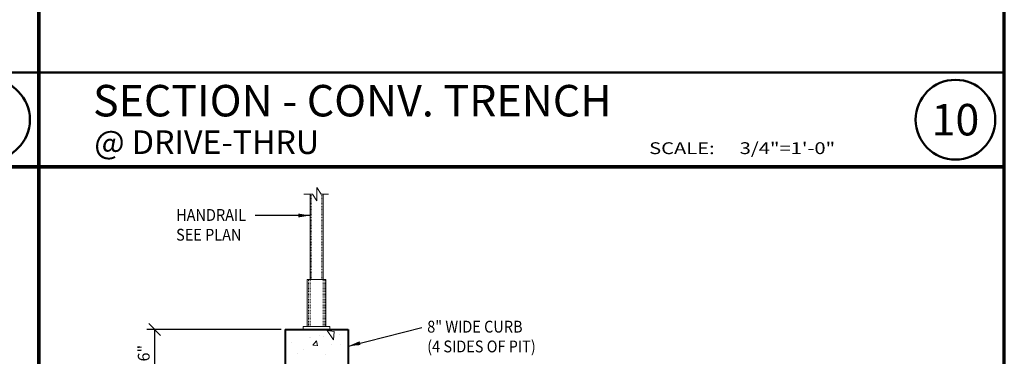
# Model space of a CAD drawing. Extents: x 8872 to 14813, y 3350 to 4917.
# Drawn here: x 13591 to 13716, y 3579 to 3622 of the extents above; entities that cross this region are included whole.
import ezdxf
from ezdxf.enums import TextEntityAlignment as Align

# ---------------------------------------------------------------- set-up
doc = ezdxf.new("R2010")
doc.units = 0
doc.header["$MEASUREMENT"] = 0
doc.linetypes.add('HIDDEN4', pattern=[0.09375, 0.0625, -0.03125])
doc.layers.get('0').update_dxf_attribs({"linetype": 'CONTINUOUS'})
doc.layers.get('Defpoints').update_dxf_attribs({"linetype": 'CONTINUOUS'})
for name, color, linetype, lineweight in [('DETBOXBDR', 11, 'CONTINUOUS', 70), ('DETBOXBDR2', 3, 'CONTINUOUS', 50), ('DETBOXTXTMH', 3, 'CONTINUOUS', 50), ('DETBOXTXTML', 6, 'CONTINUOUS', 40), ('SDIM', 1, 'CONTINUOUS', 25), ('SDWGML', 6, 'CONTINUOUS', 40), ('SDWGXL', 9, 'CONTINUOUS', 13), ('STXTML', 6, 'CONTINUOUS', 40)]:
    doc.layers.add(name, color=color, linetype=linetype, lineweight=lineweight)
doc.layers.add('SSTL', color=6, linetype='CONTINUOUS')
doc.styles.add('332', font='romans', dxfattribs={"height": 0.09375})
doc.styles.add('DIMS', font='romans.shx')
doc.styles.add('ROMANS', font='romans')
doc.styles.add('T16', font='romans', dxfattribs={"width": 0.9, "height": 1.5, "bigfont": 'SPECIAL.shx'})
doc.styles.add('VTXTTLB', font='romans', dxfattribs={"width": 1.25})
doc.dimstyles.new('16', dxfattribs={"dimscale": 16, "dimtxt": 0.09375, "dimasz": 0.09375, "dimexe": 0.0625, "dimexo": 0.03125, "dimgap": 0.03125, "dimtad": 1, "dimdec": 4, "dimzin": 3, "dimdsep": 46, "dimlunit": 4, "dimtxsty": 'DIMS', "dimblk1": 'OBLIQUE', "dimblk2": 'OBLIQUE', "dimsah": 1, "dimcen": 0.09375, "dimclrd": 1, "dimclre": 1, "dimclrt": 2, "dimazin": 0, "dimtfac": 0.9, "dimtdec": 4, "dimtix": 1, "dimtmove": 2, "dimatfit": 3, "dimfxl": 0, "dimtolj": 1, "dimtzin": 0, "dimarcsym": 0})
doc.dimstyles.new('16$7', dxfattribs={"dimscale": 16, "dimtxt": 0.078125, "dimasz": 0.125, "dimexe": 0.03125, "dimexo": 0.0625, "dimgap": 0.046875, "dimtad": 0, "dimdec": 4, "dimzin": 3, "dimdsep": 46, "dimlunit": 4, "dimtxsty": 'T16', "dimcen": 0.09375, "dimclrd": 1, "dimadec": 0, "dimazin": 0, "dimtfac": 0.9, "dimtdec": 4, "dimtix": 1, "dimtmove": 0, "dimatfit": 0, "dimfxl": 0, "dimtolj": 1, "dimtzin": 3, "dimarcsym": 0})

# ---------------------------------------------------------------- blocks, each defined once
blk = doc.blocks.new('allgrid')
at = {"layer": 'Defpoints'}
for p, q in [((4721.63, 464), (4721.63, 0)), ((4231.25, 244), (4844.23, 244)), ((4231.25, 232), (4844.23, 232))]:
    blk.add_line(p, q, dxfattribs=at)
blk.add_lwpolyline([(4844.23, 464), (4231.25, 464), (4231.25, 0), (4844.23, 0)], close=True, dxfattribs=at)
blk = doc.blocks.new('3-4det')
at = {"layer": 'DETBOXBDR'}
blk.add_lwpolyline([(122.59, 116), (0, 116), (0, 0), (122.59, 0)], close=True, dxfattribs=at)
at = {"layer": 'DETBOXBDR2'}
blk.add_line((0, 12), (122.59, 12), dxfattribs=at)
at = {"layer": 'DETBOXTXTMH'}
blk.add_circle((116.39, 6), 5.06, dxfattribs=at)
at = {"layer": 'DETBOXTXTMH', "style": 'ROMANS', "flags": 4}
blk.add_attdef('TITLE1', text='', height=4, dxfattribs=at).set_placement((6.86, 5.16), align=Align.BOTTOM_LEFT)
at = {"layer": 'DETBOXTXTML', "style": 'ROMANS', "width": 1.25}
blk.add_text('SCALE:', height=1.5, dxfattribs=at).set_placement((77.49, 1.63))
at = {"layer": 'DETBOXTXTML', "style": 'VTXTTLB', "width": 1.25}
blk.add_attdef('PATH', text='', height=1, rotation=90, dxfattribs=at).set_placement((2.33, 6), align=Align.CENTER)
at = {"layer": 'DETBOXTXTML', "style": 'ROMANS'}
blk.add_attdef('XX', text='', height=4, dxfattribs=at).set_placement((116.39, 6), align=Align.MIDDLE_CENTER)
at = {"layer": 'DETBOXTXTML', "style": '332', "flags": 4}
blk.add_attdef('ID', text='', height=1.19, rotation=90, dxfattribs=at).set_placement((4.88, 6.07), align=Align.BOTTOM_CENTER)
at = {"layer": 'DETBOXTXTML', "style": 'ROMANS'}
blk.add_attdef('TITLE2', text='', height=3, dxfattribs=at).set_placement((7.01, 0.71), align=Align.BOTTOM_LEFT)
at = {"layer": 'DETBOXTXTML', "style": 'VTXTTLB', "width": 1.25}
blk.add_attdef('SCALES', (88.99, 1.63), '', height=1.5, dxfattribs=at)
blk = doc.blocks.new('_OBLIQUE')
at = {"color": 0, "linetype": 'ByBlock'}
blk.add_line((-0.5, -0.5), (0.5, 0.5), dxfattribs=at)
blk = doc.blocks.new('*D134')
at = {"layer": 'Defpoints', "color": 0}
for p in [(13608.04, 3582.63), (13624.59, 3582.63), (13612.59, 3576.63)]:
    blk.add_point(p, dxfattribs=at)
at = {"layer": 'SDIM', "color": 1, "lineweight": -2}
for p, q in [((13624.09, 3582.63), (13607.04, 3582.63)), ((13608.04, 3576.63), (13608.04, 3582.63)), ((13612.09, 3576.63), (13607.04, 3576.63))]:
    blk.add_line(p, q, dxfattribs=at)
at = {"layer": 'SDIM', "color": 1, "lineweight": -2, "xscale": 1.5, "yscale": 1.5, "zscale": 1.5}
for p, rotation in [((13608.04, 3582.63), 90), ((13608.04, 3576.63), 270)]:
    blk.add_blockref('_OBLIQUE', p, dxfattribs=dict(at, rotation=rotation))
at = {"layer": 'SDIM', "color": 2, "insert": (13606.64, 3579.63), "char_height": 1.5, "attachment_point": 5, "rotation": 90, "style": 'DIMS'}
blk.add_mtext('\\A1;6"', dxfattribs=at)

msp = doc.modelspace()

# ---------------------------------------------------------------- linework, layer by layer
at = {"layer": 'SDWGML'}
for p, q in [((13624.59466, 3582.63076), (13624.59466, 3576.63076)), ((13624.59466, 3582.63076), (13632.59466, 3582.63076)), ((13632.59466, 3582.63076), (13632.59466, 3576.63076))]:
    msp.add_line(p, q, dxfattribs=at)
at = {"layer": 'SDWGXL'}
for p, q in [((13627.76466, 3589.00576), (13627.76466, 3599.81806)), ((13629.42466, 3589.00576), (13629.42466, 3599.81806)), ((13627.40716, 3583.00576), (13627.40716, 3589.00576)), ((13627.40716, 3589.00576), (13629.78216, 3589.00576)), ((13629.78216, 3583.00576), (13629.78216, 3589.00576)), ((13626.90716, 3583.00576), (13626.90716, 3582.63076)), ((13626.90716, 3583.00576), (13630.28216, 3583.00576)), ((13630.28216, 3583.00576), (13630.28216, 3582.63076)), ((13626.41016, 3582.57673), (13626.41016, 3582.57673)), ((13627.66788, 3581.58255), (13627.66788, 3581.58255)), ((13627.83557, 3581.57091), (13627.83557, 3581.57091)), ((13628.9256, 3581.83401), (13628.9256, 3581.83401)), ((13629.51253, 3581.73854), (13629.51253, 3581.73854)), ((13629.9486, 3582.51227), (13630.83796, 3582.37434)), ((13629.9486, 3582.51227), (13630.72748, 3581.32403)), ((13630.84057, 3582.36517), (13630.73009, 3581.31486)), ((13631.52487, 3582.00165), (13631.52487, 3582.00165)), ((13625.40399, 3580.98417), (13625.40399, 3580.98417)), ((13626.99709, 3580.14597), (13626.99709, 3580.14597)), ((13628.10071, 3580.63662), (13628.5828, 3581.21116)), ((13628.10071, 3580.63663), (13628.69843, 3580.58433)), ((13628.7011, 3580.57371), (13628.58548, 3581.20054)), ((13630.51869, 3580.73271), (13630.51869, 3580.73271)), ((13631.69256, 3580.73271), (13631.69256, 3580.73271)), ((13626.15862, 3579.64306), (13626.15862, 3579.64306)), ((13629.68022, 3579.47542), (13629.68022, 3579.47542))]:
    msp.add_line(p, q, dxfattribs=at)
at = {"layer": 'SDWGXL', "linetype": 'HIDDEN4'}
for p, q in [((13627.90466, 3589.00576), (13627.90466, 3599.81806)), ((13629.28466, 3589.00576), (13629.28466, 3599.81806)), ((13627.56116, 3583.00576), (13627.56116, 3589.00576)), ((13627.76466, 3583.00576), (13627.76466, 3589.00576)), ((13629.42466, 3583.00576), (13629.42466, 3589.00576)), ((13629.62816, 3583.00576), (13629.62816, 3589.00576))]:
    msp.add_line(p, q, dxfattribs=at)
at = {"layer": 'SDWGXL'}
msp.add_lwpolyline([(13626.98391, 3599.81806), (13628.07262, 3599.81806), (13628.63677, 3598.99368), (13628.63677, 3600.65448), (13629.16255, 3599.81806), (13630.09545, 3599.81806)], dxfattribs=at)

# ---------------------------------------------------------------- block references
ref = msp.add_blockref('3-4det', (13470.74917, 3487.27681))
ref.add_attrib('SCALES', 'N.T.S.', (13559.73685, 3488.91052), dxfattribs={"layer": 'DETBOXTXTML', "height": 1.5, "style": 'VTXTTLB', "width": 1.25})
ref.add_attrib('TITLE2', '@ FABRIC FILTER STRUCT.', dxfattribs={"layer": 'DETBOXTXTML', "height": 3, "style": 'ROMANS'}).set_placement((13477.75691, 3487.98337), align=Align.BOTTOM_LEFT)
ref.add_attrib('TITLE1', 'TYPICAL SLAB JOINT DETAIL', dxfattribs={"layer": 'DETBOXTXTMH', "height": 4, "style": 'ROMANS', "flags": 4}).set_placement((13477.60974, 3492.44093), align=Align.BOTTOM_LEFT)
ref.add_attrib('XX', '14', dxfattribs={"layer": 'DETBOXTXTML', "height": 4, "style": 'ROMANS'}).set_placement((13587.1386, 3493.27681), align=Align.MIDDLE_CENTER)
at = {"layer": 'SDIM'}
ref = msp.add_blockref('3-4det', (13470.74917, 3603.27614), dxfattribs=at)
ref.add_attrib('SCALES', '3/4"=1\'-0"', (13559.73685, 3604.90985), dxfattribs={"layer": 'DETBOXTXTML', "height": 1.5, "style": 'VTXTTLB', "width": 1.25})
ref.add_attrib('TITLE2', '@ SDA SLAB', dxfattribs={"layer": 'DETBOXTXTML', "height": 3, "style": 'ROMANS'}).set_placement((13477.75691, 3603.9827), align=Align.BOTTOM_LEFT)
ref.add_attrib('TITLE1', 'SECTION - CONV. TRENCH', dxfattribs={"layer": 'DETBOXTXTMH', "height": 4, "style": 'ROMANS', "flags": 4}).set_placement((13477.60974, 3608.44026), align=Align.BOTTOM_LEFT)
ref.add_attrib('XX', '9', dxfattribs={"layer": 'DETBOXTXTML', "height": 4, "style": 'ROMANS'}).set_placement((13587.1386, 3609.27614), align=Align.MIDDLE_CENTER)
ref = msp.add_blockref('3-4det', (13593.34374, 3603.27614), dxfattribs=at)
ref.add_attrib('SCALES', '3/4"=1\'-0"', (13682.33141, 3604.90985), dxfattribs={"layer": 'DETBOXTXTML', "height": 1.5, "style": 'VTXTTLB', "width": 1.25})
ref.add_attrib('TITLE2', '@ DRIVE-THRU', dxfattribs={"layer": 'DETBOXTXTML', "height": 3, "style": 'ROMANS'}).set_placement((13600.35148, 3603.9827), align=Align.BOTTOM_LEFT)
ref.add_attrib('TITLE1', 'SECTION - CONV. TRENCH', dxfattribs={"layer": 'DETBOXTXTMH', "height": 4, "style": 'ROMANS', "flags": 4}).set_placement((13600.20431, 3608.44026), align=Align.BOTTOM_LEFT)
ref.add_attrib('XX', '10', dxfattribs={"layer": 'DETBOXTXTML', "height": 4, "style": 'ROMANS'}).set_placement((13709.73316, 3609.27614), align=Align.MIDDLE_CENTER)
ref = msp.add_blockref('3-4det', (13593.34374, 3487.27681), dxfattribs=at)
ref.add_attrib('SCALES', '3/4"=1\'-0"', (13682.33141, 3488.91052), dxfattribs={"layer": 'DETBOXTXTML', "height": 1.5, "style": 'VTXTTLB', "width": 1.25})
ref.add_attrib('TITLE2', '@ SDA SLAB', dxfattribs={"layer": 'DETBOXTXTML', "height": 3, "style": 'ROMANS'}).set_placement((13600.35148, 3487.98337), align=Align.BOTTOM_LEFT)
ref.add_attrib('TITLE1', 'SECTION - CONV. PIT @ SUMP', dxfattribs={"layer": 'DETBOXTXTMH', "height": 4, "style": 'ROMANS', "flags": 4}).set_placement((13600.20431, 3492.44093), align=Align.BOTTOM_LEFT)
ref.add_attrib('XX', '15', dxfattribs={"layer": 'DETBOXTXTML', "height": 4, "style": 'ROMANS'}).set_placement((13709.73316, 3493.27681), align=Align.MIDDLE_CENTER)
at = {"layer": 'SSTL'}
msp.add_blockref('allgrid', (8871.71269, 3371.27692), dxfattribs=at)

# ---------------------------------------------------------------- texts
at = {"layer": 'STXTML', "style": 'T16', "width": 0.9}
for s, p in [('HANDRAIL ', (13610.75796, 3596.42954)), ('SEE PLAN', (13610.75796, 3593.9174)), ('8" WIDE CURB', (13642.64534, 3582.24607)), ('(4 SIDES OF PIT)', (13642.64534, 3579.73393))]:
    msp.add_text(s, height=1.5, dxfattribs=at).set_placement(p)

# ---------------------------------------------------------------- dimensions: what is measured, and where the dimension line sits
at = {"layer": 'SDIM'}
dim = msp.add_linear_dim(base=(13608.03675, 3582.63076), p1=(13612.59466, 3576.63076), p2=(13624.59466, 3582.63076), angle=270, dimstyle='16', dxfattribs=at)
dim.commit()
dim.dimension.update_dxf_attribs({"geometry": '*D134', "text_midpoint": (13606.64389, 3579.63076)})

# ---------------------------------------------------------------- leaders
at = {"layer": 'STXTML'}
for points in [[(13627.77565, 3597.1109), (13620.80472, 3597.1109)], [(13632.66129, 3580.53545), (13641.98222, 3582.88941)]]:
    msp.add_leader(points, dimstyle='16$7', override={"dimtxt": 0.09375, "dimasz": 0.09375, "dimexe": 0.0625, "dimexo": 0.03125, "dimgap": 0.03125, "dimtxsty": 'DIMS', "dimclre": 1, "dimclrt": 2, "dimadec": 2, "dimtmove": 2, "dimatfit": 3, "dimtzin": 0}, dxfattribs=at)

doc.saveas('drawing.dxf')
